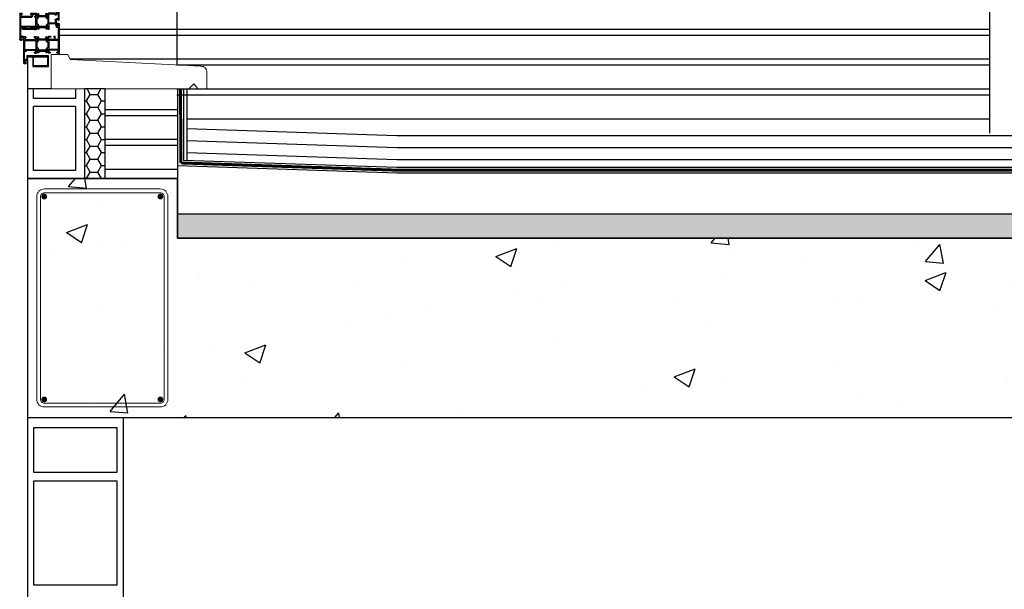
# Model space of a CAD drawing. Units: millimetres. Extents: x 108.6 to 182.4, y 191.9 to 214.8.
# Drawn here: x 175.5 to 177.1, y 202.1 to 203 of the extents above; entities that cross this region are included whole.
import ezdxf

# ---------------------------------------------------------------- set-up
doc = ezdxf.new("R2010")
doc.units = ezdxf.units.MM
doc.linetypes.add('DASHED', pattern=[0.75, 0.5, -0.25])
doc.layers.get('0').update_dxf_attribs({"lineweight": 13})
for name, color, linetype in [('ACCESORIOS', 8, 'Continuous'), ('ALBA-LADRILLO', 11, 'Continuous'), ('ALBA-PROYECCIONES', 6, 'Continuous'), ('ALBANILERIA', 7, 'Continuous'), ('ALBAÑILERIA', 7, 'Continuous'), ('ALZADOFONDO', 9, 'Continuous'), ('CARPIN-SECCION', 3, 'Continuous'), ('TRAMAS', 8, 'Continuous')]:
    doc.layers.add(name, color=color, linetype=linetype)

# ---------------------------------------------------------------- blocks, each defined once
blk = doc.blocks.new('41101')
at = {"linetype": 'Continuous'}
for p, q in [((-59.09999, 66.50002), (-59.09999, 17.5)), ((-58.59999, 67.00002), (-55.44999, 67.00002)), ((-57.6, 63.44292), (-57.6, 65.15702)), ((-57.6, 61.35002), (-57.6, 40.24997)), ((-57.47676, 65.37252), (-56.98472, 65.66192)), ((-56.98471, 62.93812), (-57.47674, 63.22752)), ((-57.35, 61.60002), (-56.05001, 61.60002)), ((-56.4777, 62.79992), (-56.15712, 62.79992)), ((-56.47767, 65.80002), (-56.15709, 65.80002)), ((-55.80001, 60.50002), (-55.80001, 61.35002)), ((-55.30001, 60.00002), (-55.10003, 60.00002)), ((-54.60006, 60.50002), (-54.60006, 62.45002)), ((-57.6, 38.24997), (-57.6, 23.75)), ((-57.35, 39.99997), (-52.85, 39.99994)), ((-57.35, 38.49997), (-41.85, 38.49997)), ((-52.60006, 40.24997), (-52.60006, 44.49994)), ((-52.10006, 44.99997), (-50.60006, 44.99997)), ((-51.60006, 40.24997), (-51.60006, 43.74997)), ((-51.35006, 43.99997), (-50.60006, 43.99997)), ((-51.35006, 39.99997), (-48.10006, 39.99997)), ((-48.10006, 39.99997), (-47.60006, 39.49997)), ((-47.60006, 39.49997), (-47.10006, 39.99997)), ((-47.10006, 39.99997), (-41.85006, 39.99997)), ((-44.60006, 44.99997), (-41.19809, 44.99997)), ((-44.60006, 43.99997), (-41.85006, 43.99997)), ((-41.60006, 40.24997), (-41.60006, 43.74997)), ((-41.60006, 38.24997), (-41.60006, 23.75)), ((-40.63974, 44.34821), (-40.71508, 44.62936)), ((-40.47894, 44.20261), (-38.23333, 43.83408)), ((-37.67184, 41.96338), (-40.10009, 41.96338)), ((-39.23977, 42.65338), (-40.10006, 42.65338)), ((-35.56576, 41.27338), (-40.10006, 41.27338)), ((-21.50006, 40.58334), (-40.10006, 40.58334)), ((-21.50006, 39.89334), (-40.10006, 39.89334)), ((-35.56576, 39.20337), (-40.10006, 39.20337)), ((-38.4609, 38.51337), (-40.10006, 38.51337)), ((-40.10003, 42.69995), (-40.10003, 38.19995)), ((-40.1, 35.5), (-40.1, 26.49991)), ((-39.40362, 37.99997), (-39.90002, 37.99997)), ((-38.45013, 35.99997), (-39.60003, 35.99997)), ((-37.86126, 42.28397), (-39.50094, 42.72333)), ((-39.30358, 38.02676), (-37.66436, 38.97318)), ((-37.98028, 36.32895), (-37.10003, 38.74744)), ((-37.5802, 41.62158), (-37.71978, 42.14255)), ((-37.30004, 38.99997), (-37.56442, 38.99997)), ((-37.38702, 41.47336), (-37.04046, 41.47336)), ((-36.70004, 39), (-37.30004, 39)), ((-37.10003, 38.74744), (-37.10003, 38.79996)), ((-36.70004, 41.47339), (-37.04049, 41.47339)), ((-36.84051, 41.67337), (-36.84051, 44.13467)), ((-36.70004, 41.47339), (-35.56576, 41.27338)), ((-36.70004, 39), (-35.56576, 39.19998)), ((-26.03436, 41.27335), (-35.56576, 41.27335)), ((-26.03436, 39.19995), (-35.56576, 39.19995)), ((-24.90008, 41.47336), (-26.03436, 41.27335)), ((-21.50006, 39.20334), (-26.03436, 39.20334)), ((-24.90008, 38.99997), (-26.03436, 39.19995)), ((-21.50006, 41.27335), (-26.03433, 41.27335)), ((-24.5596, 41.47336), (-24.90005, 41.47336)), ((-24.30004, 38.99997), (-24.90005, 38.99997)), ((-24.75961, 41.67334), (-24.75961, 44.13461)), ((-24.21304, 41.47336), (-24.5596, 41.47336)), ((-24.50009, 38.74744), (-24.50009, 38.79996)), ((-23.61984, 36.32892), (-24.50009, 38.74741)), ((-24.30008, 38.99994), (-24.0357, 38.99994)), ((-24.01986, 41.62155), (-23.88028, 42.14252)), ((-22.29647, 38.02676), (-23.9357, 38.97318)), ((-21.50006, 41.96335), (-23.92828, 41.96335)), ((-23.73886, 42.28394), (-22.09915, 42.7233)), ((-21.12118, 44.20258), (-23.36682, 43.83408)), ((-23.14999, 35.99994), (-22.00009, 35.99994)), ((-21.50006, 38.51334), (-23.13925, 38.51334)), ((-21.50006, 42.65335), (-22.36038, 42.65335)), ((-22.1965, 37.99994), (-21.7001, 37.99994)), ((-21.5001, 35.49997), (-21.5001, 26.49991)), ((-21.50009, 42.69995), (-21.50009, 38.19995)), ((-20.96034, 44.34821), (-20.88502, 44.62936)), ((-18.36607, 44.99997), (-20.40205, 44.99994)), ((-20.00004, 38.24997), (-20.00007, 23.74997)), ((-1.25009, 38.49994), (-19.75009, 38.49994)), ((-19.50004, 42.74997), (-19.50004, 40.24997)), ((-18.00004, 42.99997), (-19.25004, 42.99997)), ((-11.00004, 39.99997), (-19.25004, 39.99997)), ((-17.56706, 44.116), (-17.93309, 44.74997)), ((-17.50004, 43.866), (-17.50004, 43.49997)), ((-10.50004, 39.49997), (-11.00004, 39.99997)), ((-10.00004, 39.99997), (-10.50004, 39.49997)), ((-1.75009, 39.99994), (-10.00009, 39.99994)), ((-3.50009, 43.86597), (-3.50009, 43.49994)), ((-3.43309, 44.116), (-3.06706, 44.74997)), ((-1.75009, 42.99994), (-3.00009, 42.99994)), ((-0.00009, 44.99994), (-2.63406, 44.99994)), ((-1.50009, 42.74994), (-1.50009, 40.24994)), ((-1.00009, 38.24994), (-1.00009, 23.74994)), ((0.49991, 44.49994), (0.49991, 0.49994)), ((-58.6, 16.99997), (-55.96603, 16.99997)), ((-57.35, 23.49997), (-41.85, 23.49997)), ((-57.1, 19.24997), (-57.1, 21.74997)), ((-56.85, 21.99997), (-50.1, 21.99997)), ((-56.85, 18.99997), (-55.6, 18.99997)), ((-55.16702, 17.88394), (-55.53305, 17.24997)), ((-55.1, 18.13394), (-55.1, 18.49997)), ((-50.10006, 21.99997), (-49.60006, 22.49997)), ((-49.60006, 22.49997), (-49.10006, 21.99997)), ((-49.10006, 21.99997), (-42.35006, 21.99997)), ((-44.10006, 18.13394), (-44.10006, 18.49997)), ((-44.03305, 17.88394), (-43.66705, 17.24997)), ((-43.60006, 18.99997), (-42.35006, 18.99997)), ((-43.23404, 16.99997), (-41.19805, 16.99994)), ((-42.10006, 19.24997), (-42.10006, 21.74997)), ((-40.63974, 17.6517), (-40.71505, 17.37055)), ((-40.47891, 17.7973), (-38.2333, 18.1658)), ((-37.67184, 20.03656), (-40.10009, 20.03656)), ((-38.4609, 23.48657), (-40.10006, 23.48657)), ((-35.56576, 22.79657), (-40.10006, 22.79657)), ((-21.50006, 22.10654), (-40.10006, 22.10654)), ((-21.50006, 21.41654), (-40.10006, 21.41654)), ((-35.56576, 20.72656), (-40.10006, 20.72656)), ((-39.23977, 19.34656), (-40.10006, 19.34656)), ((-40.1, 19.29996), (-40.1, 23.79996)), ((-39.40359, 23.99994), (-39.89999, 23.99994)), ((-38.4501, 25.99994), (-39.6, 25.99994)), ((-37.86123, 19.71591), (-39.50091, 19.27658)), ((-39.30362, 23.97315), (-37.66439, 23.02673)), ((-37.98025, 25.67096), (-37.1, 23.25247)), ((-37.58023, 20.37833), (-37.71981, 19.85736)), ((-37.30001, 22.99994), (-37.56439, 22.99994)), ((-37.38705, 20.52655), (-37.04049, 20.52655)), ((-36.70004, 22.99994), (-37.30004, 22.99994)), ((-37.1, 23.25247), (-37.1, 23.19995)), ((-36.70004, 20.52655), (-37.04049, 20.52655)), ((-36.84048, 20.32657), (-36.84048, 17.86527)), ((-36.70004, 22.99994), (-35.56576, 22.79996)), ((-36.70004, 20.52655), (-35.56576, 20.72656)), ((-26.03436, 22.79993), (-35.56576, 22.79993)), ((-26.03436, 20.72653), (-35.56576, 20.72653)), ((-24.90008, 22.99991), (-26.03436, 22.79993)), ((-21.50006, 22.79654), (-26.03436, 22.79654)), ((-24.90008, 20.52652), (-26.03436, 20.72653)), ((-21.50006, 20.72653), (-26.03433, 20.72653)), ((-24.30004, 22.99991), (-24.90005, 22.99991)), ((-24.5596, 20.52652), (-24.90005, 20.52652)), ((-24.75961, 20.32657), (-24.75961, 17.8653)), ((-24.2131, 20.52655), (-24.55966, 20.52655)), ((-23.61984, 25.67093), (-24.50009, 23.25244)), ((-24.50009, 23.25247), (-24.50009, 23.19995)), ((-24.30008, 22.99991), (-24.0357, 22.99991)), ((-24.01992, 20.3783), (-23.88034, 19.85733)), ((-22.29654, 23.97315), (-23.93576, 23.02673)), ((-21.50006, 20.03653), (-23.92828, 20.03653)), ((-23.73886, 19.71591), (-22.09915, 19.27655)), ((-21.12118, 17.79727), (-23.36682, 18.1658)), ((-23.14999, 25.99991), (-22.00009, 25.99991)), ((-21.50006, 23.48654), (-23.13925, 23.48654)), ((-21.50006, 19.34653), (-22.36038, 19.34653)), ((-22.1965, 23.99991), (-21.7001, 23.99991)), ((-21.50009, 19.29996), (-21.50009, 23.79996)), ((-20.96038, 17.6517), (-20.88504, 17.37051)), ((-18.36612, 16.99997), (-20.4021, 16.99997)), ((-1.25009, 23.49997), (-19.75009, 23.49997)), ((-19.50009, 19.24997), (-19.50009, 21.74997)), ((-11.0001, 21.99997), (-19.2501, 21.99997)), ((-18.00009, 18.99997), (-19.25009, 18.99997)), ((-17.5671, 17.88394), (-17.9331, 17.24997)), ((-17.50009, 18.13394), (-17.50009, 18.49997)), ((-10.5001, 22.49997), (-11.0001, 21.99997)), ((-10.0001, 21.99997), (-10.5001, 22.49997)), ((-4.25009, 21.99997), (-10.00009, 21.99997)), ((-4.00009, 20.49997), (-4.00009, 21.74997)), ((-3.30008, 19.99997), (-3.50009, 19.99997)), ((-2.80008, 20.49997), (-2.80008, 21.74997)), ((-1.25009, 21.99997), (-2.55008, 21.99997)), ((-1.00009, 5.64993), (-1.00009, 21.74997)), ((-4.00006, 6.49994), (-4.00006, 4.54996)), ((-3.30008, 6.99994), (-3.50006, 6.99994)), ((-2.80008, 6.49994), (-2.80008, 5.64993)), ((-1.25006, 5.3999), (-2.55004, 5.3999)), ((-2.12237, 4.19998), (-2.44296, 4.19998)), ((-2.12237, 1.19998), (-2.44296, 1.19998)), ((-1.61535, 4.06186), (-1.12332, 3.77243)), ((-1.12332, 1.62747), (-1.61535, 1.33804)), ((-1.00006, 3.55698), (-1.00006, 1.84293)), ((-0.00006, -0.00003), (-3.15005, -0.00003))]:
    blk.add_line(p, q, dxfattribs=at)
for centre, radius, start, end in [((-58.59993, 66.50002), 0.5, 90, 180), ((-55.4499, 66.15002), 0.85, 270, 90), ((-57.34994, 63.44292), 0.25, 180, 239.5338), ((-57.34994, 61.35002), 0.25, 90, 180), ((-57.34993, 65.15702), 0.24999, 120.46625, 180), ((-56.47761, 63.80002), 1, 239.534, 270), ((-56.47761, 64.80002), 1, 90, 120.46497), ((-56.15709, 63.04992), 0.25, 270, 340.5282), ((-56.15705, 65.55002), 0.25, 19.4717, 90), ((-56.04995, 61.35002), 0.25, 0, 90), ((-55.44993, 62.80002), 0.5, 90, 160.52908), ((-55.4499, 65.80002), 0.5, 199.4709, 270), ((-55.29995, 60.50002), 0.5, 180, 270), ((-55.44993, 62.45002), 0.85, 0, 90), ((-55.09994, 60.50002), 0.5, 270, 0), ((-57.34991, 40.24994), 0.25, 180, 270), ((-57.34991, 38.24994), 0.25, 90, 180), ((-52.84997, 40.24994), 0.25, 270, 0), ((-52.09997, 44.49994), 0.5, 90, 180), ((-51.34997, 43.74994), 0.25, 90, 180), ((-51.34997, 40.24994), 0.25, 180, 270), ((-50.59997, 44.49994), 0.5, 270, 90), ((-44.59997, 44.49994), 0.5, 90, 270), ((-41.84997, 43.74994), 0.25, 0, 90), ((-41.84997, 40.24994), 0.25, 270, 0), ((-41.84997, 38.24994), 0.25, 0, 90), ((-41.19796, 44.49997), 0.5, 15.0001, 90), ((-40.44644, 44.39999), 0.2, 194.9997, 260.6807), ((-39.79995, 42.69995), 0.3, 4.4712, 180), ((-39.59994, 35.49994), 0.5, 90, 180), ((-39.89993, 38.19998), 0.2, 180, 270), ((-39.40353, 38.19995), 0.2, 270, 300.0003), ((-38.45004, 36.49994), 0.5, 270, 339.9999), ((-38.20083, 44.03143), 0.2, 260.6807, 325.5732), ((-37.21102, 43.35303), 1, 77.6877, 145.57343), ((-37.91293, 42.09076), 0.2, 14.9995, 75), ((-37.5643, 38.79993), 0.2, 90, 120.00034), ((-37.38693, 41.67334), 0.2, 195.0004, 270), ((-37.29995, 38.79993), 0.2, 0, 90), ((-37.04043, 41.67334), 0.2, 270.0004, 0), ((-37.04043, 44.13458), 0.2, 0, 77.6876), ((-24.55954, 44.13461), 0.2, 102.31241, 180), ((-24.55954, 41.67331), 0.2, 179.99997, 269.9996), ((-24.38894, 43.353), 1, 34.4266, 102.31232), ((-24.30001, 38.79996), 0.2, 90, 180), ((-24.21298, 41.67331), 0.2, 270, 344.9996), ((-24.03567, 38.79996), 0.2, 59.9997, 90), ((-23.68704, 42.09079), 0.2, 105, 165.00055), ((-23.14993, 36.49997), 0.5, 200.0001, 270), ((-23.39914, 44.0314), 0.2, 214.4268, 279.3193), ((-22.19644, 38.19992), 0.2, 239.9997, 270), ((-21.80001, 42.69992), 0.3, 0, 175.52881), ((-22.00003, 35.49997), 0.5, 0, 90), ((-21.69998, 38.19992), 0.2, 270, 0), ((-21.15347, 44.39993), 0.2, 279.3193, 345.0003), ((-20.402, 44.49997), 0.5, 90, 164.99994), ((-19.74997, 38.24997), 0.25, 90, 180), ((-19.24997, 42.74997), 0.25, 90, 180), ((-19.24997, 40.24997), 0.25, 180, 270), ((-18.36599, 44.49997), 0.5, 29.9999, 90), ((-17.99997, 43.49997), 0.5, 270, 0), ((-17.99997, 43.866), 0.5, 0, 29.9996), ((-3.00003, 43.866), 0.5, 150.00006, 180), ((-3.00003, 43.49997), 0.5, 180, 270), ((-2.634, 44.49997), 0.5, 90, 149.99997), ((-1.75003, 42.74997), 0.25, 0, 90), ((-1.75003, 40.24997), 0.25, 270, 0), ((-1.25003, 38.24997), 0.25, 0, 90), ((-0.00003, 44.49997), 0.5, 0, 90), ((-58.59991, 17.49997), 0.5, 180, 270), ((-57.34991, 23.74994), 0.25, 180, 270), ((-56.84991, 21.74997), 0.25, 90, 180), ((-56.84991, 19.24997), 0.25, 180, 270), ((-55.96597, 17.49997), 0.5, 270, 330), ((-55.59994, 18.49997), 0.5, 0, 90), ((-55.59994, 18.13394), 0.5, 330.0001, 0), ((-43.59997, 18.49994), 0.5, 90, 180), ((-43.59997, 18.13391), 0.5, 180, 209.9995), ((-43.23394, 17.49994), 0.5, 209.9999, 270), ((-42.34997, 21.74994), 0.25, 0, 90), ((-42.34997, 19.24994), 0.25, 270, 0), ((-41.84997, 23.74994), 0.25, 270, 0), ((-41.19796, 17.49997), 0.5, 270, 344.9999), ((-40.4465, 17.59995), 0.2, 99.319336, 165.00032), ((-39.79995, 19.29993), 0.3, 180, 355.5288), ((-39.59994, 26.49991), 0.5, 180, 270), ((-39.89993, 23.79996), 0.2, 90, 180), ((-39.40353, 23.79993), 0.2, 59.9997, 90), ((-38.45004, 25.49991), 0.5, 20.0001, 90), ((-38.20083, 17.96845), 0.2, 34.4268, 99.319275), ((-37.21102, 18.64685), 1, 214.4266, 282.3123), ((-37.91293, 19.90909), 0.2, 285, 345.0005), ((-37.5643, 23.19992), 0.2, 239.9997, 270), ((-37.38699, 20.32654), 0.2, 90, 164.9996), ((-37.29995, 23.19992), 0.2, 270, 0), ((-37.04043, 20.32654), 0.2, 0, 89.9996), ((-37.04043, 17.86527), 0.2, 282.3124, 0), ((-24.55954, 20.32651), 0.2, 90.00036621, 180.00003), ((-24.55954, 17.86527), 0.2, 180.00001, 257.6876), ((-24.38894, 18.64682), 1, 257.6877, 325.5734), ((-24.30001, 23.19992), 0.2, 180, 270), ((-24.21301, 20.32654), 0.2, 15.0004, 90), ((-24.03567, 23.19992), 0.2, 270, 300.0003), ((-23.68704, 19.90909), 0.2, 194.9995, 255), ((-23.14993, 25.49991), 0.5, 90, 159.99994), ((-23.39914, 17.96842), 0.2, 80.6807, 145.57318), ((-22.19644, 23.7999), 0.2, 90, 120.00034), ((-21.80001, 19.2999), 0.3, 184.4712, 0), ((-22.00003, 26.49991), 0.5, 270, 0), ((-21.70004, 23.7999), 0.2, 0, 90), ((-21.1535, 17.59992), 0.2, 14.9997, 80.6807), ((-20.402, 17.49991), 0.5, 195.0001, 270), ((-19.75003, 23.74997), 0.25, 180, 270), ((-19.25003, 21.74997), 0.25, 90, 180), ((-19.25003, 19.24997), 0.25, 180, 270), ((-18.36605, 17.49997), 0.5, 270, 330.0001), ((-18.00003, 18.49997), 0.5, 0, 90), ((-18.00003, 18.13394), 0.5, 330.0005, 0), ((-4.25003, 21.74997), 0.25, 0, 90), ((-3.50003, 20.49997), 0.5, 180, 270), ((-3.30001, 20.49997), 0.5, 270, 0), ((-2.55001, 21.74997), 0.25, 90, 180), ((-1.25003, 23.74997), 0.25, 270, 0), ((-1.25003, 21.74997), 0.25, 0, 90), ((-3.15005, 4.54996), 0.85, 180, 270), ((-3.15005, 0.84995), 0.85, 90, 270), ((-3.50003, 6.49985), 0.5, 90, 180), ((-3.30001, 6.49985), 0.5, 0, 90), ((-3.15005, 4.19992), 0.5, 270, 340.5291), ((-3.15005, 1.19998), 0.5, 19.4709, 90), ((-2.55001, 5.64987), 0.25, 180, 270), ((-2.4429, 3.94998), 0.25, 90, 160.52823), ((-2.4429, 1.44998), 0.25, 199.4717, 270), ((-2.12234, 3.19998), 1, 59.534, 90), ((-2.12234, 2.19998), 1, 270, 300.465), ((-1.25003, 5.64987), 0.25, 270, 0), ((-1.25003, 1.84293), 0.24999, 300.4662, 0), ((-1.25003, 3.55698), 0.25, 0, 59.5338), ((0, 0.5), 0.5, 270, 0)]:
    blk.add_arc(centre, radius, start, end, dxfattribs=at)
blk = doc.blocks.new('31602')
at = {"linetype": 'Continuous'}
for p, q in [((-9.7, 2.8), (-9.7, 3.3)), ((-8.7, 4.3), (-7.3836, 4.3)), ((-8.7, 1.8), (-7.45, 1.8)), ((-7.2, 0.5), (-7.2, 1.55)), ((-6.7, 0), (6.7, 0)), ((-6.3972, 3.4824), (-6.4176, 3.5588)), ((-4.4653, 2), (-0.5, 2)), ((-0.5, 2), (0, 1.5)), ((0.5, 2), (0, 1.5)), ((4.4654, 2), (0.5, 2)), ((6.3972, 3.4824), (6.4177, 3.5589)), ((7.2, 0.5), (7.2, 1.55)), ((8.7, 4.3), (7.3836, 4.3)), ((8.7, 1.8), (7.45, 1.8)), ((9.7, 2.8), (9.7, 3.3))]:
    blk.add_line(p, q, dxfattribs=at)
for centre, radius, start, end in [((-8.7, 3.3), 1, 90, 180), ((-8.7, 2.8), 1, 180, 270), ((-7.45, 1.55), 0.25, 0, 90), ((-7.3836, 3.3), 1, 15.0003, 90), ((-6.7, 0.5), 0.5, 180, 270), ((-4.4653, 4), 2, 194.9973, 270), ((4.4654, 4), 2, 270, 345.0027), ((7.3836, 3.3), 1, 90.0000007, 164.99973), ((6.7, 0.5), 0.5, 270, 0), ((7.45, 1.55), 0.25, 90, 180.00001), ((8.7, 3.3), 1, 0, 90), ((8.7, 2.8), 1, 270, 0)]:
    blk.add_arc(centre, radius, start, end, dxfattribs=at)
blk = doc.blocks.new('41205')
at = {"linetype": 'Continuous'}
for p, q in [((-64.6, 33.49992), (-64.6, 66.50002)), ((-64.1, 67.00002), (-60.9501, 67.00002)), ((-63.1, 63.44292), (-63.1, 65.15702)), ((-63.1, 61.35002), (-63.1, 45.25002)), ((-62.9768, 65.37242), (-62.4848, 65.66192)), ((-62.4848, 62.93812), (-62.9768, 63.22752)), ((-62.85, 61.60002), (-61.5501, 61.60002)), ((-61.9778, 65.79992), (-61.6572, 65.79992)), ((-61.9777, 62.79992), (-61.6571, 62.79992)), ((-61.3, 60.50002), (-61.3, 61.35002)), ((-60.8, 60.00002), (-60.6, 60.00002)), ((-60.1, 60.50002), (-60.1, 62.45002)), ((-63.6, 33.49992), (-63.6, 33.74992)), ((-63.35, 33.99992), (-59.85, 33.99992)), ((-63.1, 43.24992), (-63.1, 35.74992)), ((-62.85, 44.99992), (-61.55, 44.99992)), ((-62.85, 43.49992), (-59.85, 43.49992)), ((-62.85, 35.49992), (-59.85, 35.49992)), ((-61.3, 46.49992), (-61.3, 45.24992)), ((-60.8, 46.99992), (-60.6, 46.99992)), ((-60.1, 46.49992), (-60.1, 45.24992)), ((-59.85, 44.99992), (-46.698, 45.00002)), ((-59.6, 41.99992), (-59.6, 43.24992)), ((-59.6, 33.74992), (-59.6, 25.49992)), ((-59.1, 41.49992), (-58.6, 41.49992)), ((-58.1, 41.99992), (-58.1, 43.24992)), ((-58.1, 33.74992), (-58.1, 28.74992)), ((-57.85, 43.49992), (-47.35, 43.49992)), ((-47.1, 28.74992), (-47.1, 43.24992)), ((-46.1398, 44.34822), (-46.2151, 44.62932)), ((-45.9789, 44.20262), (-43.7333, 43.83412)), ((-45.6, 42.69992), (-45.6, 38.19992)), ((-44.7397, 42.65332), (-45.6, 42.65332)), ((-43.1718, 41.96332), (-45.6, 41.96332)), ((-41.0657, 41.27332), (-45.6, 41.27332)), ((-27, 40.58332), (-45.6, 40.58332)), ((-27, 39.89332), (-45.6, 39.89332)), ((-41.0657, 39.20332), (-45.6, 39.20332)), ((-43.9609, 38.51332), (-45.6, 38.51332)), ((-45.6, 35.50002), (-45.6, 26.99992)), ((-44.9036, 38.00002), (-45.4, 38.00002)), ((-43.9501, 36.00002), (-45.1, 36.00002)), ((-43.3612, 42.28402), (-45.0009, 42.72332)), ((-44.8036, 38.02672), (-43.1643, 38.97322)), ((-43.4803, 36.32892), (-42.6, 38.74742)), ((-43.0802, 41.62162), (-43.2198, 42.14252)), ((-42.8, 39.00002), (-43.0644, 39.00002)), ((-42.887, 41.47332), (-42.5404, 41.47332)), ((-42.2, 38.99992), (-42.8, 38.99992)), ((-42.6, 38.74742), (-42.6, 38.79992)), ((-42.2, 41.47332), (-42.5404, 41.47332)), ((-42.3405, 41.67342), (-42.3405, 44.13462)), ((-42.2, 41.47332), (-41.0657, 41.27332)), ((-42.2, 38.99992), (-41.0657, 39.19992)), ((-31.5343, 41.27332), (-41.0657, 41.27332)), ((-31.5343, 39.19992), (-41.0657, 39.19992)), ((-30.4, 41.47332), (-31.5343, 41.27332)), ((-27, 39.20332), (-31.5343, 39.20332)), ((-30.4, 38.99992), (-31.5343, 39.19992)), ((-27, 41.27332), (-31.5342, 41.27332)), ((-30.0595, 41.47332), (-30.4, 41.47332)), ((-29.8, 38.99992), (-30.3999, 38.99992)), ((-30.2595, 41.67342), (-30.2595, 44.13462)), ((-29.713, 41.47332), (-30.0595, 41.47332)), ((-30, 38.74742), (-30, 38.79992)), ((-29.1197, 36.32892), (-30, 38.74742)), ((-29.8, 39.00002), (-29.5356, 39.00002)), ((-29.5198, 41.62162), (-29.3802, 42.14252)), ((-27.7964, 38.02672), (-29.4357, 38.97322)), ((-27, 41.96332), (-29.4282, 41.96332)), ((-29.2388, 42.28402), (-27.599, 42.72332)), ((-26.6211, 44.20262), (-28.8667, 43.83412)), ((-28.6499, 36.00002), (-27.5, 36.00002)), ((-27, 38.51332), (-28.6391, 38.51332)), ((-27, 42.65332), (-27.8603, 42.65332)), ((-27.6964, 38.00002), (-27.2, 38.00002)), ((-27, 42.69992), (-27, 38.19992)), ((-26.9999, 35.50002), (-27, 26.99992)), ((-26.4602, 44.34822), (-26.3849, 44.62932)), ((-17.366, 45.00002), (-25.9019, 45.00002)), ((-25.5, 40.25002), (-25.5, 43.25002)), ((-25.5, 23.75002), (-25.5, 38.25002)), ((-20.25, 43.50002), (-25.25, 43.50002)), ((-24, 40.00002), (-25.25, 40.00002)), ((-24, 38.50002), (-25.25, 38.50002)), ((-23.5, 39.50002), (-23.5, 39.00002)), ((-20, 43.25002), (-20, 40.25002)), ((-18.5, 42.75002), (-18.5, 40.25002)), ((-17, 43.00002), (-18.25, 43.00002)), ((-10, 40.00002), (-18.25, 40.00002)), ((-0.25, 38.50002), (-18.25, 38.50002)), ((-16.5669, 44.11602), (-16.933, 44.75002)), ((-16.5, 43.86602), (-16.5, 43.50002)), ((-9.5, 39.50002), (-10, 40.00002)), ((-9, 40.00002), (-9.5, 39.50002)), ((-0.75, 40.00002), (-9, 40.00002)), ((-2.5, 43.86592), (-2.5, 43.49992)), ((-2.433, 44.11602), (-2.0669, 44.75002)), ((-0.75, 43.00002), (-2, 43.00002)), ((1, 45.00002), (-1.634, 45.00002)), ((-0.5, 42.75002), (-0.5, 40.25002)), ((0, 38.25002), (0, 23.75002)), ((1.5, 44.49992), (1.5, 1.49997)), ((-58.1553, 26.82552), (-58.6234, 25.34892)), ((-57.917, 26.99992), (-47.85, 26.99992)), ((-57.85, 28.49992), (-47.35, 28.49992)), ((-47.6, 20.72412), (-47.6, 26.74992)), ((-46.1686, 17.87052), (-46.0933, 18.15172)), ((-43.7339, 18.66572), (-45.9332, 18.29722)), ((-45.6, 19.79992), (-45.6, 24.29992)), ((-43.9609, 23.98652), (-45.6, 23.98652)), ((-41.0657, 23.29652), (-45.6, 23.29652)), ((-27, 22.60652), (-45.6, 22.60652)), ((-27, 21.91652), (-45.6, 21.91652)), ((-41.0657, 21.22652), (-45.6, 21.22652)), ((-43.1718, 20.53652), (-45.6, 20.53652)), ((-44.7397, 19.84652), (-45.6, 19.84652)), ((-44.9035, 24.49992), (-45.3999, 24.49992)), ((-43.9501, 26.49992), (-45.0999, 26.49992)), ((-43.3612, 20.21592), (-45.0009, 19.77652)), ((-44.8036, 24.47312), (-43.1643, 23.52672)), ((-43.4802, 26.17092), (-42.5999, 23.75242)), ((-43.0802, 20.87832), (-43.2198, 20.35732)), ((-42.8, 23.49992), (-43.0643, 23.49992)), ((-42.887, 21.02652), (-42.5404, 21.02652)), ((-42.2, 23.49992), (-42.8, 23.49992)), ((-42.6, 23.75242), (-42.6, 23.69992)), ((-42.2, 21.02652), (-42.5404, 21.02652)), ((-42.3404, 20.82652), (-42.3404, 18.36522)), ((-42.2, 23.49992), (-41.0657, 23.29992)), ((-42.2, 21.02652), (-41.0657, 21.22652)), ((-31.5343, 23.29992), (-41.0657, 23.29992)), ((-31.5343, 21.22652), (-41.0657, 21.22652)), ((-30.4, 23.49992), (-31.5343, 23.29992)), ((-27, 23.29652), (-31.5343, 23.29652)), ((-30.4, 21.02652), (-31.5343, 21.22652)), ((-27, 21.22652), (-31.5342, 21.22652)), ((-30.0595, 21.02652), (-30.4, 21.02652)), ((-29.8, 23.49992), (-30.3999, 23.49992)), ((-30.2595, 20.82652), (-30.2595, 18.36522)), ((-29.713, 21.02652), (-30.0595, 21.02652)), ((-29.1197, 26.17092), (-30, 23.75242)), ((-30, 23.75242), (-30, 23.69992)), ((-29.8, 23.49992), (-29.5356, 23.49992)), ((-29.5198, 20.87832), (-29.3802, 20.35732)), ((-27.7964, 24.47312), (-29.4357, 23.52672)), ((-27, 20.53652), (-29.4282, 20.53652)), ((-29.2388, 20.21592), (-27.599, 19.77652)), ((-26.621, 18.29732), (-28.8667, 18.66582)), ((-28.6499, 26.49992), (-27.5, 26.49992)), ((-27, 23.98652), (-28.6391, 23.98652)), ((-27, 19.84652), (-27.8603, 19.84652)), ((-27.6964, 24.49992), (-27.2, 24.49992)), ((-27, 19.79992), (-27, 24.29992)), ((-26.4602, 18.15172), (-26.3849, 17.87052)), ((-23, 17.49992), (-25.9019, 17.49992)), ((-0.25, 23.50002), (-25.25, 23.50002)), ((-25, 19.24992), (-25, 21.74992)), ((-15.5, 22.00002), (-24.75, 22.00002)), ((-23, 18.99992), (-24.75, 18.99992)), ((-22.5, 17.99992), (-22.5, 18.49992)), ((-15, 22.50002), (-15.5, 22.00002)), ((-14.5, 22.00002), (-15, 22.50002)), ((-5.25, 22.00002), (-14.5, 22.00002)), ((-7.5, 17.99992), (-7.5, 18.49992)), ((-7, 18.99992), (-5.25, 18.99992)), ((-7, 17.49992), (-3.5, 17.49992)), ((-5, 19.25002), (-5, 21.75002)), ((-3, 18.00002), (-3, 21.75002)), ((-0.25, 22.00002), (-2.75, 22.00002)), ((0, 21.75002), (0, 5.64996)), ((-3, 6.49997), (-3, 4.54999)), ((-2.3, 6.99997), (-2.5, 6.99997)), ((0, 0), (-2.15, 0)), ((-1.8, 6.49997), (-1.8, 5.64996)), ((-0.25, 5.39993), (-1.55, 5.39993)), ((-1.1223, 4.20014), (-1.4429, 4.20014)), ((-1.1223, 1.20014), (-1.4429, 1.20014)), ((-0.6153, 4.06207), (-0.1233, 3.77264)), ((-0.1233, 1.62763), (-0.6153, 1.3382)), ((0, 3.55719), (0, 1.8432))]:
    blk.add_line(p, q, dxfattribs=at)
for centre, radius, start, end in [((-64.1, 66.50002), 0.5, 90, 180), ((-60.95, 66.15002), 0.85, 270, 90), ((-62.85, 63.44292), 0.25, 180, 239.5338), ((-62.85, 61.35002), 0.25, 90, 180), ((-62.85, 65.15702), 0.24999, 120.46625, 180), ((-61.9777, 63.79992), 1, 239.534, 270), ((-61.9777, 64.79992), 1, 90, 120.46497), ((-61.6571, 65.54992), 0.25, 19.4717, 90), ((-61.6571, 63.04992), 0.25, 270, 340.5283), ((-61.55, 61.35002), 0.25, 0, 90), ((-60.95, 65.79992), 0.5, 199.4709, 270), ((-60.95, 62.80002), 0.5, 90, 160.52908), ((-60.8, 60.50002), 0.5, 180, 270), ((-60.95, 62.45002), 0.85, 0, 90), ((-60.6, 60.50002), 0.5, 270, 0), ((-64.1, 33.49992), 0.5, 180, 0), ((-63.35, 33.74992), 0.25, 90, 180), ((-62.85, 45.24992), 0.25, 180, 270), ((-62.85, 43.24992), 0.25, 90, 180), ((-62.85, 35.74992), 0.25, 180, 270), ((-61.55, 45.24992), 0.25, 270, 0), ((-60.8, 46.49992), 0.5, 90, 180), ((-60.6, 46.49992), 0.5, 0, 90), ((-59.85, 45.24992), 0.25, 180, 270), ((-59.85, 45.24992), 0.25, 180, 270), ((-59.85, 43.24992), 0.25, 0, 90), ((-59.85, 33.74992), 1.75, 0, 90), ((-59.85, 33.74992), 0.25, 0, 90), ((-59.1, 41.99992), 0.5, 180, 270), ((-58.6, 41.99992), 0.5, 270, 0), ((-57.85, 43.24992), 0.25, 90, 180), ((-47.35, 43.24992), 0.25, 0, 90), ((-46.698, 44.50002), 0.5, 15.0001, 90), ((-45.9465, 44.39992), 0.2, 194.9997, 260.6807), ((-45.3, 42.69992), 0.3, 4.4712, 180), ((-45.4, 38.19992), 0.2, 180, 270), ((-45.1, 35.50002), 0.5, 90, 180), ((-44.9036, 38.19992), 0.2, 270, 300.0003), ((-43.9501, 36.50002), 0.5, 270, 339.9999), ((-43.7009, 44.03142), 0.2, 260.6807, 325.5732), ((-42.7111, 43.35302), 1, 77.6877, 145.57343), ((-43.413, 42.09082), 0.2, 14.9995, 75), ((-43.0644, 38.79992), 0.2, 90, 120.00034), ((-42.887, 41.67342), 0.2, 195.0004, 270), ((-42.8, 38.79992), 0.2, 0, 90), ((-42.5405, 41.67342), 0.2, 270.0004, 0), ((-42.5405, 44.13462), 0.2, 0, 77.6876), ((-30.0595, 44.13462), 0.2, 102.31241, 180), ((-30.0595, 41.67342), 0.2, 179.99997, 269.9996), ((-29.8889, 43.35302), 1, 34.4266, 102.31232), ((-29.8, 38.80002), 0.2, 90, 180), ((-29.7129, 41.67342), 0.2, 270, 344.9996), ((-29.5356, 38.80002), 0.2, 59.9997, 90), ((-29.187, 42.09082), 0.2, 105, 165.00055), ((-28.6499, 36.50002), 0.5, 200.0001, 270), ((-28.8991, 44.03142), 0.2, 214.4268, 279.3193), ((-27.6964, 38.20002), 0.2, 239.9997, 270), ((-27.3, 42.70002), 0.3, 0, 175.52881), ((-27.5, 35.50002), 0.5, 0, 90), ((-27.2, 38.20002), 0.2, 270, 0), ((-26.6534, 44.39992), 0.2, 279.3193, 345.0003), ((-25.902, 44.50002), 0.5, 90, 164.99994), ((-25.25, 43.25002), 0.25, 90, 180), ((-25.25, 40.25002), 0.25, 180, 270), ((-25.25, 38.25002), 0.25, 90, 180), ((-24, 39.50002), 0.5, 0, 90), ((-24, 39.00002), 0.5, 270, 0), ((-20.25, 43.25002), 0.25, 0, 90), ((-18.25, 40.25002), 1.75, 180, 270), ((-18.25, 42.75002), 0.25, 90, 180), ((-18.25, 40.25002), 0.25, 180, 270), ((-17.366, 44.50002), 0.5, 29.9999, 90), ((-17, 43.50002), 0.5, 270, 0), ((-17, 43.86602), 0.5, 0, 29.9995), ((-2, 43.86602), 0.5, 150.00006, 180), ((-2, 43.50002), 0.5, 180, 270), ((-1.634, 44.50002), 0.5, 90, 149.99997), ((-0.75, 42.74992), 0.25, 0, 90), ((-0.75, 40.24992), 0.25, 270, 0), ((-0.25, 38.25002), 0.25, 0, 90), ((1, 44.49992), 0.5, 0, 90), ((-59.1, 25.50002), 0.5, 180, 342.412), ((-57.917, 26.75002), 0.25, 90, 162.41272), ((-57.85, 28.75002), 0.25, 180, 270), ((-47.85, 26.74992), 0.25, 0, 90), ((-38.6, 20.72412), 9, 180, 198.6929), ((-47.35, 28.74992), 0.25, 270, 0), ((-46.6516, 17.99992), 0.5, 198.6929, 345.0027), ((-45.9001, 18.09992), 0.2, 99.511902, 164.9989), ((-45.1, 26.99992), 0.5, 180, 270), ((-45.4, 24.29992), 0.2, 90, 180.00001), ((-45.3, 19.79992), 0.3, 180, 355.5288), ((-44.9035, 24.29992), 0.2, 59.9997, 90), ((-43.9501, 25.99992), 0.5, 20.0001, 90), ((-43.7008, 18.46842), 0.2, 34.4268, 99.511841), ((-42.711, 19.14682), 1, 214.4266, 282.3123), ((-43.4129, 20.40912), 0.2, 285, 345.0005), ((-43.0643, 23.69992), 0.2, 239.9997, 270), ((-42.887, 20.82652), 0.2, 90, 164.9996), ((-42.8, 23.69992), 0.2, 270, 0), ((-42.5404, 20.82652), 0.2, 0, 89.9996), ((-42.5404, 18.36522), 0.2, 282.3124, 0), ((-30.0595, 20.82652), 0.2, 90.00036621, 180.00003), ((-30.0595, 18.36532), 0.2, 180.00001, 257.6876), ((-29.8889, 19.14692), 1, 257.6877, 325.5734), ((-29.8, 23.69992), 0.2, 180, 270), ((-29.7129, 20.82652), 0.2, 15.0004, 90), ((-29.5356, 23.69992), 0.2, 270, 300.0003), ((-29.187, 20.40912), 0.2, 194.9995, 255), ((-28.6499, 25.99992), 0.5, 90, 159.99994), ((-28.8991, 18.46842), 0.2, 80.6807, 145.57318), ((-27.6964, 24.29992), 0.2, 90, 120.00034), ((-27.3, 19.79992), 0.3, 184.4712, 0), ((-27.5, 26.99992), 0.5, 270, 0), ((-27.2, 24.29992), 0.2, 0, 90), ((-26.6534, 18.09992), 0.2, 14.9997, 80.6807), ((-25.902, 17.99992), 0.5, 195.0001, 270), ((-25.25, 23.75002), 0.25, 180, 270), ((-24.75, 21.75002), 0.25, 90, 180), ((-24.75, 19.25002), 0.25, 180, 270), ((-23, 18.50002), 0.5, 0, 90), ((-23, 18.00002), 0.5, 270, 0), ((-7, 18.50002), 0.5, 90, 180), ((-7, 18.00002), 0.5, 180, 270), ((-5.25, 21.75002), 0.25, 0, 90), ((-5.25, 19.25002), 0.25, 270, 0), ((-3.5, 18.00002), 0.5, 270, 0), ((-2.75, 21.75002), 0.25, 90, 180), ((-0.25, 23.75002), 0.25, 270, 0), ((-0.25, 21.75002), 0.25, 0, 90), ((-2.5, 6.49994), 0.5, 90, 180), ((-2.15, 4.55023), 0.85, 180, 270), ((-2.15, 0.85001), 0.85, 90, 270), ((-2.3, 6.49994), 0.5, 0, 90), ((-2.15, 4.20014), 0.5, 270, 340.5291), ((-2.15, 1.20014), 0.5, 19.4709, 90), ((-1.55, 5.64996), 0.25, 180, 270), ((-1.4429, 3.95014), 0.25, 90, 160.52823), ((-1.4429, 1.45014), 0.25, 199.4717, 270), ((-1.1223, 3.20014), 1, 59.5341, 90), ((-1.1223, 2.20014), 1, 270, 300.465), ((-0.25, 5.64996), 0.25, 270, 0), ((-0.25, 1.8432), 0.24999, 300.4662, 0), ((-0.25, 3.55719), 0.25, 0, 59.5338), ((0, 1.50003), 1.5, 270, 0)]:
    blk.add_arc(centre, radius, start, end, dxfattribs=at)

msp = doc.modelspace()

# ---------------------------------------------------------------- hatches: boundary and pattern name
at = {"layer": 'TRAMAS'}
h = msp.add_hatch(dxfattribs=at)
h.set_pattern_fill('HONEY', color=256, scale=0.1, style=0)
h.set_pattern_definition([(0, (-20.306122, 165.803467), (0.01875, 0.0108253175), [0.0125, -0.025]), (120, (-20.306122, 165.803467), (-0.01874999996, 0.0108253176), [0.0125, -0.025]), (60, (-20.306122, 165.803467), (4e-11, 0.0216506351), [-0.025, 0.0125])])
h.paths.add_polyline_path([(175.6191, 202.9003), (175.5841, 202.9003), (175.5841, 202.7503), (175.6191, 202.7503)])
h = msp.add_hatch(dxfattribs=at)
h.set_pattern_fill('AR-CONC', color=256, scale=0.05, style=0)
h.set_pattern_definition([(50, (-20.30612, 166.58847), (0.3586301, -0.03137607), [0.0375, -0.4125]), (355, (-20.30612, 166.58847), (-0.0693757, 0.3760961), [0.03, -0.33]), (100.4514, (-20.27624, 166.58585), (0.2892547, 0.3447198), [0.0318701, -0.35057106]), (46.1842, (-20.3061, 166.68847), (0.5336205, -0.0827595), [0.05625, -0.61875]), (96.6356, (-20.26165, 166.68157), (0.4673314, 0.487059), [0.0478051, -0.5258565]), (351.1842, (-20.3061, 166.68847), (0.467331, 0.4870593), [0.045, -0.495]), (21, (-20.25612, 166.66347), (0.29845353, -0.20130945), [0.0375, -0.4125]), (326, (-20.25612, 166.66347), (0.12165767, 0.362575), [0.03, -0.33]), (71.4514, (-20.23125, 166.6467), (0.4201113, 0.16126525), [0.0318701, -0.35057106]), (37.5, (-20.30612, 166.58847), (0.00607993, 0.16644693), [0, -0.326, 0, -0.335, 0, -0.33125]), (7.5, (-20.30612, 166.58847), (0.13153477, 0.19720586), [0, -0.191, 0, -0.3185, 0, -0.12625]), (327.5, (-20.41762, 166.58847), (0.26691122, -0.01127744), [0, -0.125, 0, -0.39, 0, -0.5175]), (317.5, (-20.46762, 166.58847), (0.29159308, 0.0500525), [0, -0.1625, 0, -0.259, 0, -0.3675])])
h.paths.add_polyline_path([(175.74, 202.7503), (175.4891, 202.7503), (175.4891, 202.3503), (180.8496, 202.3503), (180.8496, 202.6503), (175.74, 202.6503)])
h = msp.add_hatch(dxfattribs=at)
h.set_pattern_fill('HONEY', color=256, scale=0.1, style=0)
h.set_pattern_definition([(0, (-4.945274, 157.788467), (0.01875, 0.0108253175), [0.0125, -0.025]), (120, (-4.945274, 157.788467), (-0.01874999996, 0.0108253176), [0.0125, -0.025]), (60, (-4.945274, 157.788467), (4e-11, 0.0216506351), [-0.025, 0.0125])])
h.paths.add_polyline_path([(175.74, 202.6903), (175.74, 202.6503), (180.7596, 202.6503), (180.7596, 202.6903)])

# ---------------------------------------------------------------- linework, layer by layer
for p, q in [((175.5287, 202.9578), (175.5562, 202.9578)), ((175.5287, 202.9578), (175.5287, 202.9003)), ((175.5562, 202.9578), (175.5601, 202.9493)), ((175.5601, 202.9493), (175.7788, 202.9381)), ((175.7891, 202.9281), (175.7891, 202.9003)), ((175.7671, 202.9086), (175.7591, 202.9003)), ((175.7741, 202.9003), (175.7671, 202.9086)), ((175.7591, 202.9003), (175.5287, 202.9003)), ((175.7891, 202.9003), (175.7741, 202.9003))]:
    msp.add_line(p, q)
at = {"color": 6}
for points in [[(175.7111, 202.3679), (175.5171, 202.3679, -0.414214), (175.5043, 202.3807), (175.5043, 202.7199, -0.414214), (175.5171, 202.7327), (175.7111, 202.7327, -0.414214), (175.7239, 202.7199), (175.7239, 202.3807, -0.414214)], [(175.7111, 202.3743), (175.5171, 202.3743, -0.414214), (175.5107, 202.3807), (175.5107, 202.7199, -0.414214), (175.5171, 202.7263), (175.7111, 202.7263, -0.414214), (175.7175, 202.7199), (175.7175, 202.3807, -0.414214)]]:
    msp.add_lwpolyline(points, format="xyb", close=True, dxfattribs=at)
at = {"color": 6, "const_width": 0.0048}
for points in [[(175.5145, 202.72, 1), (175.5193, 202.72, 1)], [(175.7137, 202.72, -1), (175.7089, 202.72, -1)], [(175.5145, 202.3806, -1), (175.5193, 202.3806, -1)], [(175.7137, 202.3806, 1), (175.7089, 202.3806, 1)]]:
    msp.add_lwpolyline(points, format="xyb", close=True, dxfattribs=at)
msp.add_arc((175.7791, 202.9281), 0.01, 0, 92.0096)
at = {"layer": 'ACCESORIOS'}
msp.add_line((175.5287, 202.9003), (175.4891, 202.9003), dxfattribs=at)
at = {"layer": 'ALBA-LADRILLO', "linetype": 'Continuous'}
msp.add_line((175.7391, 203.4503), (175.7391, 202.9402), dxfattribs=at)
at = {"layer": 'ALBA-PROYECCIONES'}
for p, q in [((175.4991, 202.884), (175.4991, 202.9003)), ((175.5691, 202.9003), (175.5691, 202.884)), ((175.74, 202.9003), (175.74, 202.6503)), ((175.75, 202.9003), (175.75, 202.7804)), ((175.7553, 202.9004), (175.7553, 202.7802)), ((175.5691, 202.884), (175.4991, 202.884)), ((175.4991, 202.7636), (175.4991, 202.8708)), ((175.5691, 202.8708), (175.4991, 202.8708)), ((175.5691, 202.8708), (175.5691, 202.7636)), ((175.7391, 202.8653), (175.6191, 202.8653)), ((175.7391, 202.8553), (175.6191, 202.8553)), ((175.7391, 202.8153), (175.6191, 202.8153)), ((175.7391, 202.8053), (175.6191, 202.8053)), ((176.1069, 202.8014), (175.7553, 202.8134)), ((176.1069, 202.7814), (175.7553, 202.7934)), ((180.1228, 202.8014), (176.1069, 202.8014)), ((176.1069, 202.7591), (175.74, 202.7713)), ((176.1069, 202.7685), (175.75, 202.7804)), ((180.1228, 202.7814), (176.1069, 202.7814)), ((175.5691, 202.7636), (175.4991, 202.7636)), ((175.7391, 202.7653), (175.6191, 202.7653)), ((180.1228, 202.7685), (176.1069, 202.7685)), ((180.1228, 202.7591), (176.1069, 202.7591))]:
    msp.add_line(p, q, dxfattribs=at)
at = {"layer": 'ALBA-PROYECCIONES', "linetype": 'DASHED', "const_width": 0.005, "flags": 128}
for points in [[(175.7455, 202.7763), (175.7451, 202.9004)], [(176.1069, 202.7642), (175.7454, 202.7763)]]:
    msp.add_lwpolyline(points, dxfattribs=at)
at = {"layer": 'ALBA-PROYECCIONES'}
msp.add_lwpolyline([(175.6191, 202.7503), (175.6191, 202.9003)], dxfattribs=at)
at = {"layer": 'ALBA-PROYECCIONES', "linetype": 'DASHED', "flags": 128}
msp.add_lwpolyline([(176.1069, 202.7642, 0.005, 0.005, 0), (180.1224, 202.7642, 0.005, 0.005, 0), (180.7434, 202.7764, 0.005, 0.005, 0)], format="xyseb", dxfattribs=at)
at = {"layer": 'ALBA-PROYECCIONES'}
for points in [[(175.4991, 202.259), (175.6391, 202.259), (175.6391, 202.3328), (175.4991, 202.3328)], [(175.4991, 202.0703), (175.6391, 202.0703), (175.6391, 202.244), (175.4991, 202.244)]]:
    msp.add_lwpolyline(points, close=True, dxfattribs=at)
at = {"layer": 'ALBANILERIA'}
for p, q in [((176.1069, 202.8214), (175.7555, 202.8334)), ((180.1228, 202.8214), (176.1069, 202.8214))]:
    msp.add_line(p, q, dxfattribs=at)
at = {"layer": 'ALBAÑILERIA'}
for p, q in [((175.4891, 202.9503), (175.4891, 201.3934)), ((175.4891, 202.7503), (175.74, 202.7503)), ((175.74, 202.6503), (180.8496, 202.6503)), ((175.4891, 202.3503), (180.8496, 202.3503)), ((175.6491, 202.3503), (175.6491, 199.0503))]:
    msp.add_line(p, q, dxfattribs=at)
at = {"layer": 'ALZADOFONDO'}
for p, q in [((177.0992, 211.2403), (177.0992, 202.8264)), ((175.5418, 203.0003), (177.0992, 203.0003)), ((175.5418, 202.9903), (177.0992, 202.9903)), ((175.5596, 202.9503), (177.0992, 202.9503)), ((175.7391, 202.9403), (177.0992, 202.9403)), ((175.7391, 202.9003), (177.0992, 202.9003)), ((175.7391, 202.8903), (177.0992, 202.8903)), ((175.7553, 202.8503), (177.0992, 202.8503))]:
    msp.add_line(p, q, dxfattribs=at)
at = {"layer": 'CARPIN-SECCION'}
msp.add_line((175.5419, 202.9604), (175.5419, 202.9575), dxfattribs=at)
msp.add_lwpolyline([(175.524, 202.9555), (175.4876, 202.9555), (175.4876, 202.9503), (175.4891, 202.9503), (175.4891, 202.954), (175.4976, 202.954), (175.4976, 202.9375), (175.524, 202.9375), (175.524, 202.9555)], dxfattribs=at)
msp.add_lwpolyline([(175.4991, 202.954), (175.5225, 202.954), (175.5225, 202.939), (175.4991, 202.939)], close=True, dxfattribs=at)
at = {"layer": 'TRAMAS'}
msp.add_lwpolyline([(175.6191, 202.9003), (175.5841, 202.9003), (175.5841, 202.7503), (175.6191, 202.7503), (175.6191, 202.9003)], dxfattribs=at)
for points in [[(175.74, 202.7503), (175.4891, 202.7503), (175.4891, 202.3503), (180.8496, 202.3503), (180.8496, 202.6503), (175.74, 202.6503)], [(175.74, 202.6903), (175.74, 202.6503), (175.74, 202.6503), (180.7596, 202.6503), (180.7596, 202.6903), (180.7596, 202.6903), (180.7596, 202.6903), (175.74, 202.6903)]]:
    msp.add_lwpolyline(points, close=True, dxfattribs=at)

# ---------------------------------------------------------------- block references
at = {"layer": 'CARPIN-SECCION', "extrusion": (0, 0, -1), "xscale": 0.000999999999985448, "yscale": 0.000999999999985448, "zscale": -0.001}
for name, p in [('41205', (-175.4773, 202.9819)), ('41101', (-175.4828, 202.9429)), ('31602', (-175.4922, 202.9995))]:
    msp.add_blockref(name, p, dxfattribs=at)

doc.saveas('drawing.dxf')
